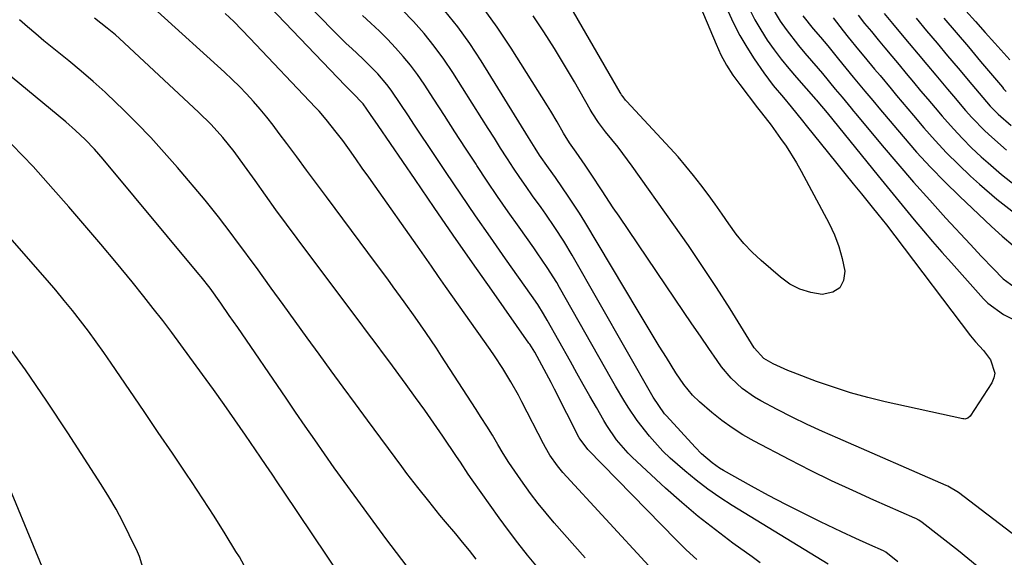
# Model space of a CAD drawing. Units: inches. Extents: x 1883934 to 1889231, y 368640 to 373901.
# Drawn here: x 1884062 to 1884302, y 370496 to 370627 of the extents above; entities that cross this region are included whole.
import ezdxf

# ---------------------------------------------------------------- set-up
doc = ezdxf.new("R2010")
doc.units = ezdxf.units.IN
doc.header["$MEASUREMENT"] = 0
doc.layers.add('7', color=7, linetype='Continuous')
doc.layers.add('8', color=7, linetype='Continuous')

msp = doc.modelspace()

# ---------------------------------------------------------------- linework, layer by layer
at = {"layer": '7', "color": 18}
for points in [[(1884242.53, 370494.21, 1708), (1884240.61, 370495.62, 1708), (1884235.84, 370499.03, 1708), (1884231.58, 370502.21, 1708), (1884227.41, 370505.49, 1708), (1884223.36, 370508.92, 1708), (1884219.4, 370512.46, 1708), (1884211.29, 370519.99, 1708), (1884210.27, 370520.99, 1708), (1884207.45, 370524.22, 1708), (1884205.03, 370527.76, 1708), (1884204.3, 370528.99, 1708), (1884202.51, 370532.13, 1708), (1884200.92, 370534.95, 1708), (1884199.32, 370537.77, 1708), (1884197.74, 370540.6, 1708), (1884196.16, 370543.43, 1708), (1884190.5, 370553.56, 1708), (1884189.61, 370555.1, 1708), (1884188.17, 370557.36, 1708), (1884186.65, 370559.56, 1708), (1884180.3, 370568.55, 1708), (1884176.62, 370573.79, 1708), (1884172.98, 370579.04, 1708), (1884169.38, 370584.33, 1708), (1884165.81, 370589.63, 1708), (1884161.41, 370596.24, 1708), (1884159.74, 370598.74, 1708), (1884158.08, 370601.23, 1708), (1884156.42, 370603.73, 1708), (1884154.75, 370606.22, 1708), (1884152.35, 370609.76, 1708), (1884151.32, 370611.13, 1708), (1884149.09, 370613.74, 1708), (1884147.9, 370614.99, 1708), (1884145.46, 370617.4, 1708), (1884142.73, 370619.93, 1708), (1884141.42, 370621.18, 1708), (1884138.85, 370623.73, 1708), (1884120.48, 370642.57, 1708)], [(1884227.06, 370495.02, 1706), (1884224.48, 370497.38, 1706), (1884223.22, 370498.6, 1706), (1884221.99, 370499.84, 1706), (1884200.39, 370521.89, 1706), (1884198.54, 370524.39, 1706), (1884198.33, 370524.78, 1706), (1884192.29, 370536.62, 1706), (1884191.46, 370538.24, 1706), (1884189.76, 370541.45, 1706), (1884187.47, 370545.66, 1706), (1884186.24, 370547.62, 1706), (1884186.05, 370547.9, 1706), (1884176.97, 370560.83, 1706), (1884172.25, 370567.57, 1706), (1884167.55, 370574.33, 1706), (1884162.88, 370581.1, 1706), (1884158.22, 370587.89, 1706), (1884149.17, 370601.13, 1706), (1884147.36, 370603.78, 1706), (1884145.51, 370606.41, 1706), (1884142.95, 370609.1, 1706), (1884141.56, 370610.46, 1706), (1884141.1, 370610.92, 1706), (1884115.44, 370637.92, 1706)], [(1884199.77, 370495.38, 1702), (1884192.22, 370503.94, 1702), (1884190.22, 370506.29, 1702), (1884188.28, 370508.68, 1702), (1884186.41, 370511.13, 1702), (1884184.03, 370514.46, 1702), (1884182.57, 370516.59, 1702), (1884181.15, 370518.75, 1702), (1884179.78, 370520.94, 1702), (1884178.44, 370523.15, 1702), (1884177.11, 370525.36, 1702), (1884175.76, 370527.57, 1702), (1884174.39, 370529.75, 1702), (1884173, 370531.93, 1702), (1884164.69, 370544.73, 1702), (1884163.43, 370546.65, 1702), (1884160.87, 370550.47, 1702), (1884158.24, 370554.26, 1702), (1884155.59, 370558, 1702), (1884152.89, 370561.7, 1702), (1884151.54, 370563.55, 1702), (1884148.81, 370567.23, 1702), (1884136.55, 370583.67, 1702), (1884134.13, 370586.92, 1702), (1884131.71, 370590.18, 1702), (1884129.3, 370593.44, 1702), (1884126.89, 370596.71, 1702), (1884125.05, 370599.2, 1702), (1884123.54, 370601.2, 1702), (1884121.98, 370603.17, 1702), (1884120.38, 370605.1, 1702), (1884118.73, 370607, 1702), (1884117.03, 370608.84, 1702), (1884115.3, 370610.66, 1702), (1884113.51, 370612.41, 1702), (1884111.68, 370614.13, 1702), (1884095.31, 370629.03, 1702)], [(1884276.16, 370494.43, 1712), (1884273.21, 370496.78, 1712), (1884272.68, 370497.09, 1712), (1884269.35, 370498.56, 1712), (1884265.87, 370500.12, 1712), (1884262.41, 370501.74, 1712), (1884257.27, 370504.2, 1712), (1884253, 370506.29, 1712), (1884248.76, 370508.43, 1712), (1884244.56, 370510.66, 1712), (1884240.4, 370512.95, 1712), (1884233.59, 370516.77, 1712), (1884232.62, 370517.35, 1712), (1884230.76, 370518.62, 1712), (1884228.19, 370520.81, 1712), (1884226.61, 370522.43, 1712), (1884219.64, 370530.11, 1712), (1884219.17, 370530.65, 1712), (1884216.36, 370534.72, 1712), (1884196.57, 370569.41, 1712), (1884194.54, 370572.83, 1712), (1884192.38, 370576.18, 1712), (1884190.14, 370579.46, 1712), (1884188.99, 370581.08, 1712), (1884186.94, 370583.93, 1712), (1884185.35, 370586.17, 1712), (1884183.78, 370588.42, 1712), (1884182.26, 370590.71, 1712), (1884180.76, 370593.01, 1712), (1884180.65, 370593.19, 1712), (1884179.12, 370595.6, 1712), (1884177.59, 370598.01, 1712), (1884176.07, 370600.42, 1712), (1884174.54, 370602.83, 1712), (1884167.41, 370614.1, 1712), (1884165.21, 370617.37, 1712), (1884162.9, 370620.55, 1712), (1884160.42, 370623.6, 1712), (1884157.82, 370626.57, 1712), (1884155.09, 370629.42, 1712)], [(1884295.57, 370493.36, 1714), (1884291.01, 370497.09, 1714), (1884282.13, 370504.03, 1714), (1884281.26, 370504.62, 1714), (1884280.56, 370504.99, 1714), (1884280.32, 370505.1, 1714), (1884270.33, 370509.48, 1714), (1884265.13, 370511.83, 1714), (1884259.96, 370514.25, 1714), (1884254.84, 370516.79, 1714), (1884249.75, 370519.39, 1714), (1884241.03, 370523.97, 1714), (1884238.31, 370525.52, 1714), (1884235.67, 370527.19, 1714), (1884233.15, 370529.02, 1714), (1884230.71, 370530.98, 1714), (1884227.69, 370533.57, 1714), (1884226.03, 370535.15, 1714), (1884223.86, 370537.81, 1714), (1884221.93, 370540.66, 1714), (1884219.62, 370544.36, 1714), (1884217.87, 370547.2, 1714), (1884216.12, 370550.03, 1714), (1884214.4, 370552.88, 1714), (1884212.68, 370555.73, 1714), (1884199.66, 370577.53, 1714), (1884198.35, 370579.66, 1714), (1884195.65, 370583.85, 1714), (1884194.25, 370585.91, 1714), (1884192.49, 370588.44, 1714), (1884190.82, 370590.77, 1714), (1884188.62, 370593.88, 1714), (1884187.53, 370595.61, 1714), (1884185.96, 370598.15, 1714), (1884174.38, 370616.93, 1714), (1884171.61, 370621.15, 1714), (1884168.68, 370625.25, 1714), (1884165.51, 370629.18, 1714)], [(1884319.32, 370489.72, 1716), (1884290.99, 370511.34, 1716), (1884288.35, 370512.92, 1716), (1884287.95, 370513.11, 1716), (1884261.46, 370524.63, 1716), (1884257.72, 370526.3, 1716), (1884254.01, 370528.03, 1716), (1884250.34, 370529.83, 1716), (1884246.69, 370531.69, 1716), (1884242.7, 370533.77, 1716), (1884241.11, 370534.69, 1716), (1884238.13, 370536.82, 1716), (1884235.45, 370539.35, 1716), (1884233.07, 370542.15, 1716), (1884231.99, 370543.64, 1716), (1884229.97, 370546.6, 1716), (1884227.92, 370549.61, 1716), (1884225.87, 370552.62, 1716), (1884223.83, 370555.64, 1716), (1884221.78, 370558.65, 1716), (1884208.05, 370578.95, 1716), (1884206.65, 370581.02, 1716), (1884203.89, 370585.18, 1716), (1884201.24, 370589.23, 1716), (1884199.77, 370591.43, 1716), (1884197.55, 370594.64, 1716), (1884195.96, 370596.92, 1716), (1884194.48, 370599.27, 1716), (1884192.91, 370602.02, 1716), (1884191.35, 370604.63, 1716), (1884190.55, 370605.93, 1716), (1884181.72, 370620.02, 1716), (1884178.29, 370625.15, 1716), (1884174.67, 370630.12, 1716)], [(1884234.63, 370629.15, 1718), (1884236.04, 370626.12, 1718), (1884237.57, 370623.14, 1718)], [(1884239.93, 370629.58, 1716), (1884241.23, 370626.99, 1716), (1884242.69, 370624.48, 1716), (1884244.25, 370622.03, 1716), (1884245.94, 370619.66, 1716), (1884247.67, 370617.33, 1716), (1884249.5, 370615.06, 1716), (1884251.39, 370612.85, 1716), (1884256.13, 370607.48, 1716), (1884256.29, 370607.3, 1716), (1884256.61, 370606.93, 1716), (1884258.88, 370604.19, 1716), (1884271.34, 370588.8, 1716), (1884273.54, 370586.11, 1716), (1884275.74, 370583.42, 1716), (1884277.95, 370580.74, 1716), (1884280.17, 370578.06, 1716), (1884282.4, 370575.4, 1716), (1884284.66, 370572.75, 1716), (1884286.94, 370570.13, 1716), (1884289.24, 370567.52, 1716), (1884297.07, 370558.73, 1716), (1884298.11, 370557.68, 1716), (1884301.99, 370554.92, 1716), (1884305.54, 370553.09, 1716)], [(1884244.89, 370630.84, 1714), (1884247.44, 370626.63, 1714), (1884248.86, 370624.62, 1714), (1884251.86, 370620.7, 1714), (1884253.44, 370618.81, 1714), (1884256.67, 370615.06, 1714), (1884257.73, 370613.82, 1714), (1884260.85, 370610.04, 1714), (1884262.53, 370608.03, 1714), (1884264.76, 370605.33, 1714), (1884265.32, 370604.65, 1714), (1884265.88, 370603.98, 1714), (1884272.33, 370596.24, 1714), (1884276.15, 370591.73, 1714), (1884280.02, 370587.25, 1714), (1884283.95, 370582.84, 1714), (1884287.92, 370578.46, 1714), (1884293.79, 370572.09, 1714), (1884296.58, 370569.11, 1714), (1884299.41, 370566.16, 1714), (1884301.88, 370563.65, 1714), (1884304.59, 370561.67, 1714)], [(1884173.16, 370495.11, 1698), (1884171.51, 370497.17, 1698), (1884169.84, 370499.21, 1698), (1884168.16, 370501.24, 1698), (1884165.66, 370504.21, 1698), (1884164.28, 370505.87, 1698), (1884161.55, 370509.22, 1698), (1884158.87, 370512.61, 1698), (1884156.24, 370516.04, 1698), (1884154.95, 370517.77, 1698), (1884146.61, 370529.06, 1698), (1884143.64, 370533.08, 1698), (1884140.68, 370537.11, 1698), (1884137.74, 370541.15, 1698), (1884134.8, 370545.19, 1698), (1884131.87, 370549.24, 1698), (1884128.93, 370553.29, 1698), (1884126, 370557.34, 1698), (1884123.07, 370561.38, 1698), (1884119.46, 370566.37, 1698), (1884117.93, 370568.46, 1698), (1884116.41, 370570.55, 1698), (1884114.87, 370572.63, 1698), (1884113.33, 370574.71, 1698), (1884111.77, 370576.78, 1698), (1884110.19, 370578.82, 1698), (1884108.56, 370580.83, 1698), (1884106.91, 370582.83, 1698), (1884100.15, 370590.84, 1698), (1884096.93, 370594.55, 1698), (1884093.63, 370598.19, 1698), (1884090.23, 370601.72, 1698), (1884086.76, 370605.19, 1698), (1884085.31, 370606.59, 1698), (1884082.47, 370609.27, 1698), (1884079.58, 370611.89, 1698), (1884076.62, 370614.44, 1698), (1884073.62, 370616.92, 1698), (1884071.61, 370618.54, 1698), (1884069.58, 370620.19, 1698), (1884067.55, 370621.85, 1698), (1884065.54, 370623.52, 1698), (1884063.54, 370625.21, 1698), (1884061.57, 370626.93, 1698)], [(1884215.29, 370493.48, 1704), (1884194.35, 370516.31, 1704), (1884192.98, 370517.93, 1704), (1884191.14, 370520.53, 1704), (1884190.06, 370522.35, 1704), (1884189.56, 370523.29, 1704), (1884184.34, 370533.53, 1704), (1884183.47, 370535.2, 1704), (1884181.64, 370538.47, 1704), (1884179.68, 370541.68, 1704), (1884177.62, 370544.81, 1704), (1884176.56, 370546.36, 1704), (1884165.69, 370561.78, 1704), (1884163.96, 370564.23, 1704), (1884162.23, 370566.69, 1704), (1884160.51, 370569.15, 1704), (1884158.78, 370571.61, 1704), (1884148.45, 370586.3, 1704), (1884146.89, 370588.52, 1704), (1884145.32, 370590.73, 1704), (1884143.75, 370592.94, 1704), (1884142.17, 370595.15, 1704), (1884140.55, 370597.42, 1704), (1884138.98, 370599.53, 1704), (1884136.5, 370602.61, 1704), (1884134.76, 370604.59, 1704), (1884133.86, 370605.55, 1704), (1884117.89, 370622.5, 1704), (1884115.92, 370624.54, 1704), (1884113.91, 370626.55, 1704), (1884111.86, 370628.51, 1704)], [(1884237.57, 370623.14, 1718), (1884239.27, 370620.26, 1718), (1884241.07, 370617.44, 1718), (1884243.4, 370614.02, 1718), (1884245.71, 370610.92, 1718), (1884248.2, 370607.96, 1718), (1884250.07, 370605.69, 1718), (1884252.84, 370602.25, 1718), (1884253.77, 370601.1, 1718), (1884259.21, 370594.34, 1718), (1884261.22, 370591.85, 1718), (1884263.23, 370589.36, 1718), (1884265.25, 370586.88, 1718), (1884267.27, 370584.4, 1718), (1884269.9, 370581.19, 1718), (1884271.31, 370579.45, 1718), (1884273.37, 370576.8, 1718), (1884275.41, 370574.13, 1718), (1884293.94, 370549.68, 1718), (1884295.15, 370548.21, 1718), (1884297.12, 370546.14, 1718), (1884298.78, 370543.84, 1718), (1884299.84, 370540.59, 1718), (1884299.6, 370539.38, 1718), (1884299.09, 370538.18, 1718), (1884293.82, 370530.07, 1718), (1884293.27, 370529.56, 1718), (1884292.53, 370529.35, 1718), (1884292.28, 370529.36, 1718), (1884292.02, 370529.39, 1718), (1884273.06, 370533.59, 1718), (1884268.81, 370534.62, 1718), (1884264.59, 370535.77, 1718), (1884260.42, 370537.1, 1718), (1884256.29, 370538.55, 1718), (1884250.56, 370540.69, 1718), (1884249.32, 370541.18, 1718), (1884245.72, 370542.85, 1718), (1884243.42, 370544.15, 1718), (1884241.07, 370546.78, 1718), (1884235.17, 370556.28, 1718), (1884231.85, 370561.5, 1718), (1884228.47, 370566.68, 1718), (1884225, 370571.8, 1718), (1884221.47, 370576.87, 1718), (1884211.28, 370591.21, 1718), (1884210.15, 370592.76, 1718), (1884207.82, 370595.81, 1718), (1884204.78, 370599.54, 1718), (1884203.05, 370601.83, 1718), (1884201.47, 370604.22, 1718), (1884200.99, 370605.04, 1718), (1884197.13, 370611.8, 1718), (1884194.73, 370615.91, 1718), (1884192.26, 370619.98, 1718), (1884189.7, 370623.99, 1718), (1884187.07, 370627.96, 1718)], [(1884252.98, 370627.95, 1712), (1884255.5, 370624.79, 1712), (1884257.23, 370622.75, 1712), (1884259.02, 370620.59, 1712), (1884261.67, 370617.31, 1712), (1884263.44, 370615.14, 1712), (1884265.26, 370612.97, 1712), (1884268.13, 370609.52, 1712), (1884270.03, 370607.22, 1712), (1884271.95, 370604.92, 1712), (1884272.91, 370603.78, 1712), (1884277.45, 370598.41, 1712), (1884280.75, 370594.64, 1712), (1884284.13, 370590.95, 1712), (1884287.62, 370587.37, 1712), (1884291.2, 370583.87, 1712), (1884299.05, 370576.44, 1712), (1884301.65, 370574.09, 1712), (1884304.32, 370571.82, 1712)], [(1884266.43, 370628.14, 1708), (1884268.05, 370626.09, 1708), (1884269.69, 370624.07, 1708), (1884271.35, 370622.06, 1708), (1884272.96, 370620.14, 1708), (1884274.71, 370618.04, 1708), (1884276.46, 370615.94, 1708), (1884278.21, 370613.84, 1708), (1884279.96, 370611.74, 1708), (1884281.71, 370609.64, 1708), (1884283.47, 370607.55, 1708), (1884285.24, 370605.46, 1708), (1884287.01, 370603.38, 1708), (1884287.61, 370602.66, 1708), (1884289.73, 370600.27, 1708), (1884291.92, 370597.94, 1708), (1884294.19, 370595.69, 1708), (1884296.52, 370593.5, 1708), (1884298.22, 370591.96, 1708), (1884301.52, 370589.13, 1708), (1884304.91, 370586.43, 1708)], [(1884272.83, 370628.53, 1706), (1884274.87, 370626.04, 1706), (1884276.8, 370623.73, 1706), (1884278.96, 370621.16, 1706), (1884281.11, 370618.58, 1706), (1884283.26, 370616.01, 1706), (1884285.42, 370613.43, 1706), (1884288.25, 370610.04, 1706), (1884289.73, 370608.29, 1706), (1884292.71, 370604.79, 1706), (1884294.23, 370603.08, 1706), (1884297.42, 370599.8, 1706), (1884299.09, 370598.23, 1706), (1884302.67, 370595.12, 1706)], [(1884280.65, 370627.33, 1704), (1884283.2, 370624.27, 1704), (1884285.76, 370621.22, 1704), (1884288.32, 370618.17, 1704), (1884290.88, 370615.12, 1704), (1884294.22, 370611.14, 1704), (1884296.9, 370607.97, 1704), (1884298.73, 370605.89, 1704), (1884300.66, 370603.91, 1704), (1884303.82, 370601.1, 1704)], [(1884287.42, 370627.37, 1702), (1884290.4, 370623.85, 1702), (1884293.38, 370620.33, 1702), (1884296.35, 370616.81, 1702), (1884301.69, 370610.49, 1702), (1884301.99, 370610.13, 1702), (1884302.61, 370609.41, 1702)], [(1884156.28, 370493.3, 1696), (1884153.66, 370496.68, 1696), (1884151.08, 370500.1, 1696), (1884145.75, 370507.36, 1696), (1884143.31, 370510.7, 1696), (1884140.89, 370514.06, 1696), (1884138.49, 370517.44, 1696), (1884136.11, 370520.83, 1696), (1884133.75, 370524.23, 1696), (1884131.39, 370527.64, 1696), (1884129.04, 370531.05, 1696), (1884126.69, 370534.47, 1696), (1884114.89, 370551.69, 1696), (1884113.86, 370553.18, 1696), (1884112.83, 370554.67, 1696), (1884110.75, 370557.65, 1696), (1884108.13, 370561.31, 1696), (1884105.96, 370564.09, 1696), (1884105.4, 370564.77, 1696), (1884082.02, 370592.92, 1696), (1884079.89, 370595.36, 1696), (1884077.65, 370597.7, 1696), (1884075.3, 370599.94, 1696), (1884072.86, 370602.06, 1696), (1884057.9, 370614.45, 1696)], [(1884147.24, 370480.17, 1694), (1884126.08, 370511.69, 1694), (1884124.67, 370513.78, 1694), (1884123.27, 370515.87, 1694), (1884121.87, 370517.95, 1694), (1884120.46, 370520.03, 1694), (1884116.76, 370525.44, 1694), (1884114.18, 370529.18, 1694), (1884111.58, 370532.89, 1694), (1884108.95, 370536.59, 1694), (1884106.29, 370540.27, 1694), (1884101.03, 370547.5, 1694), (1884098.81, 370550.49, 1694), (1884096.56, 370553.47, 1694), (1884094.27, 370556.4, 1694), (1884091.95, 370559.32, 1694), (1884089.09, 370562.86, 1694), (1884085.29, 370567.51, 1694), (1884081.45, 370572.13, 1694), (1884077.56, 370576.7, 1694), (1884073.64, 370581.24, 1694), (1884069.83, 370585.59, 1694), (1884067.38, 370588.34, 1694), (1884064.89, 370591.06, 1694), (1884062.36, 370593.73, 1694), (1884059.7, 370596.46, 1694)], [(1884118.13, 370490.49, 1692), (1884115.29, 370495.61, 1692), (1884114.47, 370496.99, 1692), (1884111.83, 370501.31, 1692), (1884109.15, 370505.6, 1692), (1884106.4, 370509.84, 1692), (1884103.6, 370514.06, 1692), (1884102.37, 370515.88, 1692), (1884098.92, 370520.98, 1692), (1884095.46, 370526.08, 1692), (1884092.01, 370531.19, 1692), (1884088.55, 370536.29, 1692), (1884084, 370543, 1692), (1884082.19, 370545.63, 1692), (1884080.34, 370548.24, 1692), (1884078.44, 370550.81, 1692), (1884076.51, 370553.37, 1692), (1884074.53, 370555.88, 1692), (1884072.53, 370558.37, 1692), (1884070.47, 370560.82, 1692), (1884068.38, 370563.24, 1692), (1884055.74, 370577.61, 1692)], [(1884067.12, 370493.19, 1688), (1884057.07, 370517.47, 1688)]]:
    msp.add_polyline3d(points, dxfattribs=at)
at = {"layer": '8', "color": 18}
for points in [[(1884216.04, 370658.33, 1720), (1884231.75, 370620.98, 1720), (1884232.95, 370618.38, 1720)], [(1884232.95, 370618.38, 1720), (1884234.33, 370615.87, 1720), (1884235.86, 370613.46, 1720), (1884237.54, 370611.14, 1720), (1884241.9, 370605.48, 1720), (1884242.84, 370604.26, 1720), (1884245.19, 370601.18, 1720), (1884247.52, 370597.97, 1720), (1884248.86, 370596.03, 1720), (1884251.37, 370592.02, 1720), (1884252.52, 370589.95, 1720), (1884259.35, 370577.13, 1720), (1884260.66, 370574.35, 1720), (1884261.76, 370571.51, 1720), (1884262.58, 370568.57, 1720), (1884263.2, 370565.53, 1720), (1884262.86, 370563.23, 1720), (1884261.97, 370561.43, 1720), (1884260.26, 370560.37, 1720), (1884257.69, 370559.83, 1720), (1884254.9, 370560.28, 1720), (1884252.24, 370561.07, 1720), (1884249.79, 370562.36, 1720), (1884247.48, 370564, 1720), (1884242.75, 370568.12, 1720), (1884240.59, 370570.15, 1720), (1884238.55, 370572.29, 1720), (1884236.68, 370574.58, 1720), (1884234.87, 370577.05, 1720), (1884233.21, 370579.47, 1720), (1884231.52, 370581.88, 1720), (1884229.8, 370584.25, 1720), (1884228.04, 370586.61, 1720), (1884226.24, 370588.93, 1720), (1884224.38, 370591.21, 1720), (1884222.46, 370593.43, 1720), (1884220.5, 370595.61, 1720), (1884209.86, 370607.08, 1720), (1884209.64, 370607.33, 1720), (1884209.02, 370608.1, 1720), (1884208.64, 370608.64, 1720), (1884208.46, 370608.92, 1720), (1884208.29, 370609.2, 1720), (1884194.26, 370633.66, 1720)], [(1884292.74, 370629.2, 1700), (1884295.12, 370626.53, 1700), (1884297.49, 370623.87, 1700), (1884299.88, 370621.22, 1700), (1884303.49, 370617.2, 1700)], [(1884188.13, 370493.13, 1700), (1884185.7, 370496.07, 1700), (1884183.33, 370499.05, 1700), (1884181.04, 370502.09, 1700), (1884178.79, 370505.17, 1700), (1884172.2, 370514.47, 1700), (1884171.22, 370515.89, 1700), (1884169.33, 370518.78, 1700), (1884168.36, 370520.22, 1700), (1884164.99, 370525.17, 1700), (1884162.81, 370528.34, 1700), (1884160.59, 370531.5, 1700), (1884158.34, 370534.63, 1700), (1884156.07, 370537.75, 1700), (1884151.78, 370543.55, 1700), (1884150.75, 370544.94, 1700), (1884148.68, 370547.71, 1700), (1884146.6, 370550.47, 1700), (1884144.52, 370553.24, 1700), (1884143.49, 370554.63, 1700), (1884129.41, 370573.49, 1700), (1884126.8, 370577.01, 1700), (1884124.22, 370580.54, 1700), (1884121.66, 370584.1, 1700), (1884119.13, 370587.67, 1700), (1884116.58, 370591.28, 1700), (1884114.01, 370594.77, 1700), (1884111.29, 370598.15, 1700), (1884108.4, 370601.37, 1700), (1884105.32, 370604.42, 1700), (1884086.02, 370622.38, 1700), (1884085.04, 370623.27, 1700), (1884083.03, 370624.96, 1700), (1884079.91, 370627.38, 1700)], [(1884259.11, 370493.87, 1710), (1884235.69, 370508.23, 1710), (1884232.68, 370510.18, 1710), (1884229.73, 370512.22, 1710), (1884226.88, 370514.4, 1710), (1884224.1, 370516.67, 1710), (1884220.54, 370519.8, 1710), (1884218.78, 370521.5, 1710), (1884215.51, 370525.12, 1710), (1884212.49, 370528.97, 1710), (1884210.27, 370532.27, 1710), (1884209.22, 370533.96, 1710), (1884207.18, 370537.38, 1710), (1884206.18, 370539.1, 1710), (1884193.54, 370561.48, 1710), (1884192.81, 370562.73, 1710), (1884190.52, 370566.41, 1710), (1884188.08, 370570, 1710), (1884187.25, 370571.18, 1710), (1884183.62, 370576.25, 1710), (1884180.99, 370579.99, 1710), (1884178.39, 370583.74, 1710), (1884175.84, 370587.53, 1710), (1884173.33, 370591.34, 1710), (1884173.13, 370591.64, 1710), (1884170.54, 370595.62, 1710), (1884167.95, 370599.6, 1710), (1884165.37, 370603.58, 1710), (1884162.78, 370607.56, 1710), (1884160.4, 370611.24, 1710), (1884158.79, 370613.57, 1710), (1884157.12, 370615.85, 1710), (1884155.32, 370618.03, 1710), (1884153.45, 370620.15, 1710), (1884151.5, 370622.2, 1710), (1884149.5, 370624.21, 1710), (1884147.44, 370626.16, 1710), (1884145.34, 370628.06, 1710)], [(1884260.33, 370627.42, 1710), (1884262.81, 370624.29, 1710), (1884264.05, 370622.72, 1710), (1884266.56, 370619.61, 1710), (1884267.84, 370618.07, 1710), (1884270.46, 370614.93, 1710), (1884271.82, 370613.31, 1710), (1884274.52, 370610.05, 1710), (1884275.87, 370608.43, 1710), (1884278.58, 370605.19, 1710), (1884279.95, 370603.58, 1710), (1884282.53, 370600.54, 1710), (1884285.25, 370597.46, 1710), (1884288.04, 370594.46, 1710), (1884290.95, 370591.58, 1710), (1884293.94, 370588.77, 1710), (1884296.14, 370586.78, 1710), (1884300.37, 370583.15, 1710), (1884304.71, 370579.65, 1710)], [(1884092.32, 370491.14, 1690), (1884090.87, 370495.74, 1690), (1884090.38, 370496.84, 1690), (1884088.41, 370501.04, 1690), (1884086.84, 370504.2, 1690), (1884085.2, 370507.31, 1690), (1884083.43, 370510.35, 1690), (1884081.57, 370513.35, 1690), (1884073.39, 370525.99, 1690), (1884068.26, 370533.71, 1690), (1884063.01, 370541.35, 1690), (1884057.58, 370548.86, 1690)]]:
    msp.add_polyline3d(points, dxfattribs=at)

doc.saveas('drawing.dxf')
